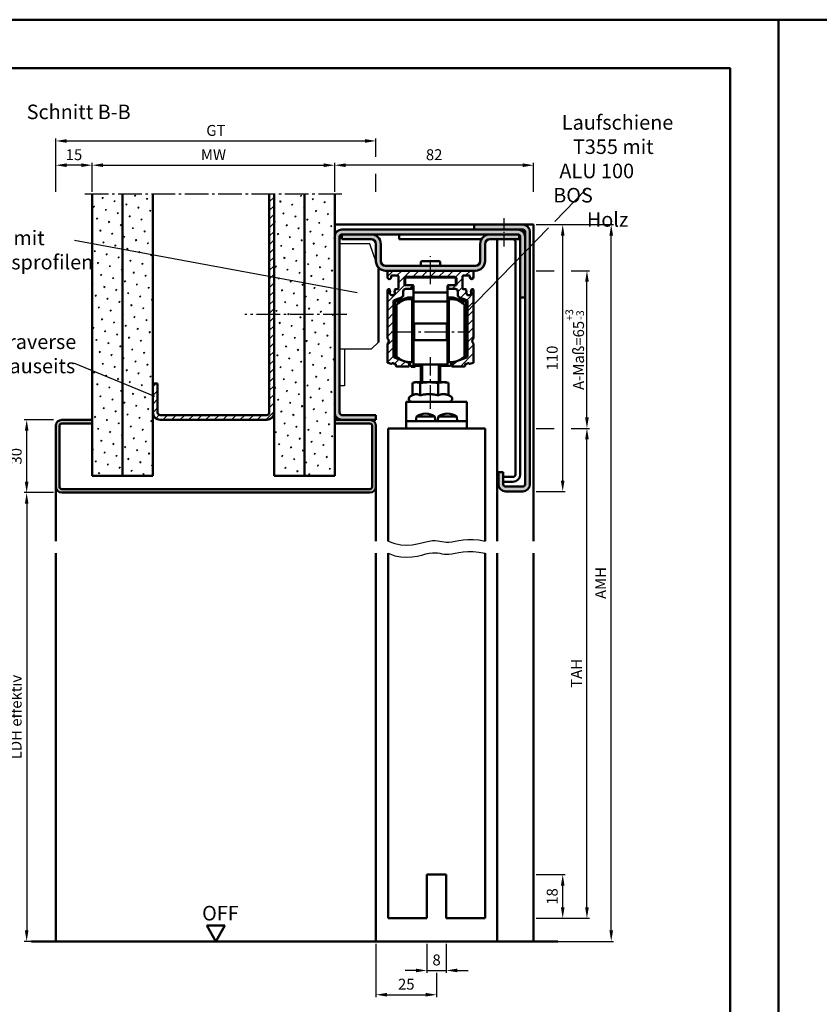
# Model space of a CAD drawing. Units: millimetres. Extents: x 0 to 1680, y 555 to 1782.
# Drawn here: x 527 to 857, y 1376 to 1782 of the extents above; entities that cross this region are included whole.
import ezdxf

# ---------------------------------------------------------------- set-up
doc = ezdxf.new("R2010")
doc.units = ezdxf.units.MM
doc.linetypes.add('AM_DIN_G_W050', pattern=[13.75, 9.75, -1.5, 1, -1.5])
doc.linetypes.add('AM_DIN_G_W050x2', pattern=[6.875, 4.75, -0.875, 0.375, -0.875])
for name, color, linetype, lineweight in [('AM_0', 7, 'Continuous', 50), ('AM_1', 14, 'Continuous', 50), ('AM_4', 3, 'Continuous', 25), ('AM_5', 3, 'Continuous', 25), ('AM_6', 2, 'Continuous', 35), ('AM_7', 4, 'AM_DIN_G_W050', 25), ('AM_8', 1, 'Continuous', 25), ('AM_BOR', 7, 'Continuous', 50), ('Sichtbar (ISO)', 7, 'Continuous', 50)]:
    doc.layers.add(name, color=color, linetype=linetype, lineweight=lineweight)
doc.layers.add('AM_12', color=7, linetype='Continuous', lineweight=50, plot=False)
doc.styles.get("Standard").update_dxf_attribs({"font": 'isocp.shx'})
doc.dimstyles.new('AM_DIN$0', dxfattribs={"dimtxt": 4.5, "dimasz": 4.5, "dimexe": 1, "dimexo": 1, "dimgap": 1.5, "dimtad": 1, "dimdec": 1, "dimdsep": 46, "dimtxsty": 'Standard', "dimcen": 0, "dimclrd": 256, "dimclre": 256, "dimclrt": 2, "dimadec": 0, "dimazin": 2, "dimtp": 0.1, "dimtm": 0.1, "dimtfac": 0.71, "dimtdec": 1, "dimtmove": 0, "dimatfit": 3, "dimfxl": 0, "dimlwd": -1, "dimlwe": -1, "dimarcsym": 0})
pattern_1 = [(45, (11.826, 1208.634), (-1.3148, 4.906903), [0.635, -4.445]), (135, (12.0505, 1208.8584), (-4.906903, 1.314801), [0.3175, -8.481318]), (135, (12.1066, 1208.9146), (-4.906903, 1.314801), [0.254, -8.544818]), (135, (11.9943, 1208.8023), (-4.906903, 1.314801), [0.254, -8.544818]), (105, (12.1627, 1208.9707), (-4.906903, 1.3148), [0.2032, -4.8768]), (165, (11.938, 1208.746), (-3.592102, -3.592102), [0.2032, -4.8768])]

# ---------------------------------------------------------------- blocks, each defined once
blk = doc.blocks.new('*D31')
at = {"layer": 'AM_5', "linetype": 'ByBlock'}
for p, q in [((557, 1711), (557, 1723)), ((561.5, 1722), (652.5, 1722)), ((657, 1711), (657, 1723))]:
    blk.add_line(p, q, dxfattribs=at)
at = {"layer": 'AM_5'}
for points in [[(561.5, 1722.75), (561.5, 1721.25), (557, 1722)], [(652.5, 1722.75), (652.5, 1721.25), (657, 1722)]]:
    blk.add_solid(points, dxfattribs=at)
at = {"layer": 'AM_5', "color": 2, "insert": (607, 1725.75), "char_height": 4.5, "attachment_point": 5}
blk.add_mtext('MW', dxfattribs=at)
blk = doc.blocks.new('*D32')
at = {"layer": 'AM_5', "linetype": 'ByBlock'}
for p, q in [((542, 1711), (542, 1723)), ((552.5, 1722), (546.5, 1722)), ((557, 1711), (557, 1723))]:
    blk.add_line(p, q, dxfattribs=at)
at = {"layer": 'AM_5'}
for points in [[(546.5, 1722.75), (546.5, 1721.25), (542, 1722)], [(552.5, 1722.75), (552.5, 1721.25), (557, 1722)]]:
    blk.add_solid(points, dxfattribs=at)
at = {"layer": 'AM_5', "color": 2, "insert": (549.5, 1725.75), "char_height": 4.5, "attachment_point": 5}
blk.add_mtext('15', dxfattribs=at)
blk = doc.blocks.new('*D60')
at = {"layer": 'AM_5', "linetype": 'ByBlock'}
for p, q in [((657, 1711), (657, 1723)), ((734.5, 1722), (661.5, 1722)), ((739, 1711), (739, 1723))]:
    blk.add_line(p, q, dxfattribs=at)
at = {"layer": 'AM_5'}
for points in [[(661.5, 1722.75), (661.5, 1721.25), (657, 1722)], [(734.5, 1722.75), (734.5, 1721.25), (739, 1722)]]:
    blk.add_solid(points, dxfattribs=at)
at = {"layer": 'AM_5', "color": 2, "insert": (698, 1725.75), "char_height": 4.5, "attachment_point": 5}
blk.add_mtext('82', dxfattribs=at)
blk = doc.blocks.new('*D61')
at = {"layer": 'AM_5', "linetype": 'ByBlock'}
for p, q in [((542, 1711), (542, 1733)), ((546.5, 1732), (669.5, 1732)), ((674, 1725.5), (674, 1733)), ((674, 1711), (674, 1718.5))]:
    blk.add_line(p, q, dxfattribs=at)
at = {"layer": 'AM_5'}
for points in [[(546.5, 1732.75), (546.5, 1731.25), (542, 1732)], [(669.5, 1732.75), (669.5, 1731.25), (674, 1732)]]:
    blk.add_solid(points, dxfattribs=at)
at = {"layer": 'AM_5', "color": 2, "insert": (608, 1735.76), "char_height": 4.5, "attachment_point": 5}
blk.add_mtext('GT', dxfattribs=at)
blk = doc.blocks.new('*D33')
at = {"layer": 'AM_5', "linetype": 'ByBlock'}
for p, q in [((541, 1587), (529, 1587)), ((530, 1582.5), (530, 1406.5)), ((541, 1402), (529, 1402))]:
    blk.add_line(p, q, dxfattribs=at)
at = {"layer": 'AM_5'}
for points in [[(529.25, 1582.5), (530.75, 1582.5), (530, 1587)], [(529.25, 1406.5), (530.75, 1406.5), (530, 1402)]]:
    blk.add_solid(points, dxfattribs=at)
at = {"layer": 'AM_5', "color": 2, "insert": (526.22, 1494.5), "char_height": 4.5, "attachment_point": 5, "rotation": 90}
blk.add_mtext('LDH effektiv', dxfattribs=at)
blk = doc.blocks.new('*D34')
at = {"layer": 'AM_5', "linetype": 'ByBlock'}
for p, q in [((541, 1617), (529, 1617)), ((530, 1591.5), (530, 1612.5)), ((541, 1587), (529, 1587))]:
    blk.add_line(p, q, dxfattribs=at)
at = {"layer": 'AM_5'}
for points in [[(529.25, 1612.5), (530.75, 1612.5), (530, 1617)], [(529.25, 1591.5), (530.75, 1591.5), (530, 1587)]]:
    blk.add_solid(points, dxfattribs=at)
at = {"layer": 'AM_5', "color": 2, "insert": (526.25, 1602), "char_height": 4.5, "attachment_point": 5, "rotation": 90}
blk.add_mtext('30', dxfattribs=at)
blk = doc.blocks.new('*D62')
at = {"layer": 'AM_5', "linetype": 'ByBlock'}
for p, q in [((740, 1697.5), (752, 1697.5)), ((751, 1592), (751, 1693)), ((740, 1587.5), (752, 1587.5))]:
    blk.add_line(p, q, dxfattribs=at)
at = {"layer": 'AM_5'}
for points in [[(750.25, 1693), (751.75, 1693), (751, 1697.5)], [(750.25, 1592), (751.75, 1592), (751, 1587.5)]]:
    blk.add_solid(points, dxfattribs=at)
at = {"layer": 'AM_5', "color": 2, "insert": (747.25, 1642.5), "char_height": 4.5, "attachment_point": 5, "rotation": 90}
blk.add_mtext('110', dxfattribs=at)
blk = doc.blocks.new('*D35')
at = {"layer": 'AM_5', "linetype": 'ByBlock'}
for p, q in [((740, 1429.5), (752, 1429.5)), ((751, 1416), (751, 1425)), ((740, 1411.5), (752, 1411.5))]:
    blk.add_line(p, q, dxfattribs=at)
at = {"layer": 'AM_5'}
for points in [[(750.25, 1425), (751.75, 1425), (751, 1429.5)], [(750.25, 1416), (751.75, 1416), (751, 1411.5)]]:
    blk.add_solid(points, dxfattribs=at)
at = {"layer": 'AM_5', "color": 2, "insert": (747.25, 1420.5), "char_height": 4.5, "attachment_point": 5, "rotation": 90}
blk.add_mtext('18', dxfattribs=at)
blk = doc.blocks.new('*D63')
at = {"layer": 'AM_5', "linetype": 'ByBlock'}
for p, q in [((740, 1613.5), (747.5, 1613.5)), ((754.5, 1613.5), (762, 1613.5)), ((761, 1416), (761, 1609)), ((740, 1411.5), (762, 1411.5))]:
    blk.add_line(p, q, dxfattribs=at)
at = {"layer": 'AM_5'}
for points in [[(760.25, 1609), (761.75, 1609), (761, 1613.5)], [(760.25, 1416), (761.75, 1416), (761, 1411.5)]]:
    blk.add_solid(points, dxfattribs=at)
at = {"layer": 'AM_5', "color": 2, "insert": (757.25, 1512.5), "char_height": 4.5, "attachment_point": 5, "rotation": 90}
blk.add_mtext('TAH', dxfattribs=at)
blk = doc.blocks.new('*D36')
at = {"layer": 'AM_5', "linetype": 'ByBlock'}
for p, q in [((695, 1401), (695, 1389)), ((703, 1401), (703, 1389)), ((690.5, 1390), (686, 1390)), ((695, 1390), (703, 1390)), ((707.5, 1390), (712, 1390))]:
    blk.add_line(p, q, dxfattribs=at)
at = {"layer": 'AM_5'}
for points in [[(690.5, 1390.75), (690.5, 1389.25), (695, 1390)], [(707.5, 1390.75), (707.5, 1389.25), (703, 1390)]]:
    blk.add_solid(points, dxfattribs=at)
at = {"layer": 'AM_5', "color": 2, "insert": (699, 1393.75), "char_height": 4.5, "attachment_point": 5}
blk.add_mtext('8', dxfattribs=at)
blk = doc.blocks.new('*D37')
at = {"layer": 'AM_5', "linetype": 'ByBlock'}
for p, q in [((674, 1401), (674, 1379)), ((699, 1389), (699, 1379)), ((678.5, 1380), (694.5, 1380))]:
    blk.add_line(p, q, dxfattribs=at)
at = {"layer": 'AM_5'}
for points in [[(678.5, 1380.75), (678.5, 1379.25), (674, 1380)], [(694.5, 1380.75), (694.5, 1379.25), (699, 1380)]]:
    blk.add_solid(points, dxfattribs=at)
at = {"layer": 'AM_5', "color": 2, "insert": (686.5, 1383.75), "char_height": 4.5, "attachment_point": 5}
blk.add_mtext('25', dxfattribs=at)
blk = doc.blocks.new('*D29')
at = {"layer": 'AM_5', "linetype": 'ByBlock'}
for p, q in [((740, 1697.5), (772, 1697.5)), ((771, 1406.5), (771, 1693)), ((740, 1402), (772, 1402))]:
    blk.add_line(p, q, dxfattribs=at)
at = {"layer": 'AM_5'}
for points in [[(770.25, 1693), (771.75, 1693), (771, 1697.5)], [(770.25, 1406.5), (771.75, 1406.5), (771, 1402)]]:
    blk.add_solid(points, dxfattribs=at)
at = {"layer": 'AM_5', "color": 2, "insert": (767.25, 1549.75), "char_height": 4.5, "attachment_point": 5, "rotation": 90}
blk.add_mtext('AMH', dxfattribs=at)
blk = doc.blocks.new('DIN_A3_BOS')
at = {"layer": 'AM_12'}
blk.add_lwpolyline([(0, 0), (420, 0), (420, 297), (0, 297)], close=True, dxfattribs=at)
at = {"layer": 'AM_BOR'}
blk.add_lwpolyline([(20, 10), (410, 10), (410, 287), (20, 287)], close=True, dxfattribs=at)
blk = doc.blocks.new('*D104')
at = {"layer": 'AM_5', "linetype": 'ByBlock'}
for p, q in [((740, 1678.5), (747.5, 1678.5)), ((754.5, 1678.5), (762, 1678.5)), ((761, 1618), (761, 1674)), ((740, 1613.5), (747.5, 1613.5)), ((754.5, 1613.5), (762, 1613.5))]:
    blk.add_line(p, q, dxfattribs=at)
at = {"layer": 'AM_5'}
for points in [[(760.25, 1674), (761.75, 1674), (761, 1678.5)], [(760.25, 1618), (761.75, 1618), (761, 1613.5)]]:
    blk.add_solid(points, dxfattribs=at)
at = {"layer": 'AM_5', "color": 2, "insert": (755.96, 1646), "char_height": 4.5, "attachment_point": 5, "rotation": 90}
blk.add_mtext('A-Maß=65{}{\\H0.71x;\\C3;\\S+3^ -3;}', dxfattribs=at)

msp = doc.modelspace()

# ---------------------------------------------------------------- hatches: boundary and pattern name
at = {"layer": 'AM_8'}
h = msp.add_hatch(dxfattribs=at)
h.set_pattern_fill('SWAMP', color=256, scale=0.2, angle=45, style=0)
h.set_pattern_definition(pattern_1)
h.paths.add_polyline_path([(557, 1710), (557, 1594), (569.5, 1594), (569.5, 1710)])
h = msp.add_hatch(dxfattribs=at)
h.set_pattern_fill('SWAMP', color=256, scale=0.2, angle=45, style=0)
h.set_pattern_definition(pattern_1)
h.paths.add_polyline_path([(569.5, 1710), (569.5, 1594), (582, 1594), (582, 1710)])
h = msp.add_hatch(dxfattribs=at)
h.set_pattern_fill('_U', color=256, scale=2.5, angle=45, style=0, pattern_type=0)
h.set_pattern_definition([(45, (-840, -594), (-1.767767, 1.767767), [])])
edge = h.paths.add_edge_path()
edge.add_line((630, 1710), (630, 1620))
edge.add_arc((629, 1620), 1, -90, 0, ccw=False)
edge.add_line((629, 1619), (585, 1619))
edge.add_arc((585, 1620), 1, 180, 270, ccw=False)
edge.add_line((584, 1620), (584, 1632))
edge.add_line((584, 1632), (582, 1632))
edge.add_line((582, 1632), (582, 1620))
edge.add_arc((585, 1620), 3, 180, 270)
edge.add_line((585, 1617), (629, 1617))
edge.add_arc((629, 1620), 3, 270, 360)
edge.add_line((632, 1620), (632, 1710))
edge.add_line((632, 1710), (630, 1710))
h = msp.add_hatch(dxfattribs=at)
h.set_pattern_fill('SWAMP', color=256, scale=0.2, angle=45, style=0)
h.set_pattern_definition(pattern_1)
h.paths.add_polyline_path([(632, 1710), (632, 1594), (644.5, 1594), (644.5, 1710)])
h = msp.add_hatch(dxfattribs=at)
h.set_pattern_fill('SWAMP', color=256, scale=0.2, angle=45, style=0)
h.set_pattern_definition(pattern_1)
h.paths.add_polyline_path([(657, 1594), (657, 1710), (644.5, 1710), (644.5, 1594)])
h = msp.add_hatch(color=256, dxfattribs=at)
edge = h.paths.add_edge_path()
edge.add_line((735.5, 1694.5), (735.5, 1590.5))
edge.add_arc((734.5, 1590.5), 1, -90, 0, ccw=False)
edge.add_line((734.5, 1589.5), (727.5, 1589.5))
edge.add_arc((727.5, 1590.5), 1, 180, 270, ccw=False)
edge.add_line((726.5, 1590.5), (726.5, 1595.5))
edge.add_line((726.5, 1595.5), (724.5, 1595.5))
edge.add_line((724.5, 1595.5), (724.5, 1590.5))
edge.add_arc((727.5, 1590.5), 3, 180, 270)
edge.add_line((727.5, 1587.5), (734.5, 1587.5))
edge.add_arc((734.5, 1590.5), 3, 270, 360)
edge.add_line((737.5, 1590.5), (737.5, 1694.5))
edge.add_arc((734.5, 1694.5), 3, 0, 90)
edge.add_line((734.5, 1697.5), (714.5, 1697.5))
edge.add_line((714.5, 1697.5), (714.5, 1695.5))
edge.add_line((714.5, 1695.5), (734.5, 1695.5))
edge.add_arc((734.5, 1694.5), 1, 0, 90, ccw=False)
h = msp.add_hatch(color=256, dxfattribs=at)
edge = h.paths.add_edge_path()
edge.add_line((659, 1620), (659, 1692.5))
edge.add_arc((660, 1692.5), 1, 90, 180, ccw=False)
edge.add_line((660, 1693.5), (732.5, 1693.5))
edge.add_arc((732.5, 1692.5), 1, 0, 90, ccw=False)
edge.add_line((733.5, 1692.5), (733.5, 1667.5))
edge.add_line((733.5, 1667.5), (735.5, 1667.5))
edge.add_line((735.5, 1667.5), (735.5, 1692.5))
edge.add_arc((732.5, 1692.5), 3, 0, 90)
edge.add_line((732.5, 1695.5), (660, 1695.5))
edge.add_arc((660, 1692.5), 3, 90, 180)
edge.add_line((657, 1692.5), (657, 1620))
edge.add_arc((660, 1620), 3, 180, 270)
edge.add_line((660, 1617), (674, 1617))
edge.add_line((674, 1617), (674, 1619))
edge.add_line((674, 1619), (660, 1619))
edge.add_arc((660, 1620), 1, 180, 270, ccw=False)
h = msp.add_hatch(color=256, dxfattribs=at)
edge = h.paths.add_edge_path()
edge.add_line((676, 1682.5), (676, 1689.5))
edge.add_arc((672, 1689.5), 4, 0, 90)
edge.add_line((672, 1693.5), (660, 1693.5))
edge.add_line((660, 1693.5), (660, 1691.5))
edge.add_line((660, 1691.5), (672, 1691.5))
edge.add_arc((672, 1689.5), 2, 0, 90, ccw=False)
edge.add_line((674, 1689.5), (674, 1682.5))
edge.add_arc((678, 1682.5), 4, 180, 270)
edge.add_line((678, 1678.5), (679.05, 1678.5))
edge.add_line((679.05, 1678.5), (713.95, 1678.5))
edge.add_line((713.95, 1678.5), (715, 1678.5))
edge.add_arc((715, 1682.5), 4, 270, 360)
edge.add_line((719, 1682.5), (719, 1689.5))
edge.add_arc((721, 1689.5), 2, 90, 180, ccw=False)
edge.add_line((721, 1691.5), (733, 1691.5))
edge.add_line((733, 1691.5), (733, 1693.366))
edge.add_arc((732.5, 1692.5), 1, 60, 90)
edge.add_line((732.5, 1693.5), (721, 1693.5))
edge.add_arc((721, 1689.5), 4, 90, 180)
edge.add_line((717, 1689.5), (717, 1682.5))
edge.add_arc((715, 1682.5), 2, -90, 0, ccw=False)
edge.add_line((715, 1680.5), (678, 1680.5))
edge.add_arc((678, 1682.5), 2, 180, 270, ccw=False)
h = msp.add_hatch(dxfattribs=at)
h.set_pattern_fill('_U', color=256, scale=2.5, angle=45, style=0, pattern_type=0)
h.set_pattern_definition([(45, (896.697, 1568.8032), (-1.767767, 1.767767), [])])
edge = h.paths.add_edge_path()
edge.add_arc((705.55, 1640.29), 0.3, 110, 180)
edge.add_line((705.25, 1640.29), (705.25, 1639.3))
edge.add_arc((705.55, 1639.3), 0.3, 180, 270)
edge.add_line((705.55, 1639), (710.45, 1639))
edge.add_arc((710.45, 1639.3), 0.3, 270, 360.00799)
edge.add_line((710.75, 1639.3), (710.75, 1639.8))
edge.add_arc((711.05, 1639.8), 0.3, 90.00799, 180.00799, ccw=False)
edge.add_line((711.05, 1640.1), (711.45, 1640.1))
edge.add_arc((711.45, 1640.4), 0.3, 270.00799, 323.13809)
edge.add_arc((712.05, 1639.95), 0.45, 36.8992, 143.13809, ccw=False)
edge.add_arc((712.65, 1640.4), 0.3, 216.8992, 285)
edge.add_line((712.728, 1640.11), (714.028, 1640.459))
edge.add_arc((713.95, 1640.748), 0.3, 285, 360)
edge.add_line((714.25, 1640.748), (714.25, 1648.351))
edge.add_arc((713.95, 1648.351), 0.3, 0, 55.15737)
edge.add_arc((714.75, 1649.5), 1.1, 124.8499, 235.15737, ccw=False)
edge.add_arc((713.95, 1650.649), 0.3, 304.8499, 360)
edge.add_line((714.25, 1650.649), (714.25, 1670.6))
edge.add_arc((713.95, 1670.6), 0.3, 0, 90)
edge.add_line((713.95, 1670.9), (713.55, 1670.9))
edge.add_arc((713.55, 1670.6), 0.3, 90, 180)
edge.add_line((713.25, 1670.6), (713.25, 1670.144))
edge.add_arc((713.05, 1670.144), 0.2, 318.61893, 360, ccw=False)
edge.add_arc((713.35, 1669.88), 0.2, 138.61893, 203.56446)
edge.add_arc((712.25, 1669.4), 1, -203.54847, 23.56446, ccw=False)
edge.add_arc((711.15, 1669.879), 0.2, 336.45153, 401.43819)
edge.add_arc((711.45, 1670.144), 0.2, 180, 221.43819, ccw=False)
edge.add_line((711.25, 1670.144), (711.25, 1670.6))
edge.add_arc((710.95, 1670.6), 0.3, 0, 90)
edge.add_line((710.95, 1670.9), (710.05, 1670.9))
edge.add_arc((710.05, 1671.2), 0.3, 180, 270, ccw=False)
edge.add_line((709.75, 1671.2), (709.75, 1676.2))
edge.add_arc((710.05, 1676.2), 0.3, 90, 180, ccw=False)
edge.add_line((710.05, 1676.5), (712.45, 1676.5))
edge.add_arc((712.45, 1676.2), 0.3, 0, 90, ccw=False)
edge.add_line((712.75, 1676.2), (712.75, 1675.75))
edge.add_arc((713.5, 1675.75), 0.75, 180, 360.35004)
edge.add_line((714.25, 1675.755), (714.25, 1678.2))
edge.add_arc((713.95, 1678.2), 0.3, 0, 90)
edge.add_line((713.95, 1678.5), (679.05, 1678.5))
edge.add_arc((679.05, 1678.2), 0.3, 90, 180)
edge.add_line((678.75, 1678.2), (678.75, 1675.755))
edge.add_arc((679.5, 1675.75), 0.75, 179.64996, 360)
edge.add_line((680.25, 1675.75), (680.25, 1676.2))
edge.add_arc((680.55, 1676.2), 0.3, 90, 180, ccw=False)
edge.add_line((680.55, 1676.5), (682.95, 1676.5))
edge.add_arc((682.95, 1676.2), 0.3, 0, 90, ccw=False)
edge.add_line((683.25, 1676.2), (683.25, 1671.2))
edge.add_arc((682.95, 1671.2), 0.3, -90, 0, ccw=False)
edge.add_line((682.95, 1670.9), (682.05, 1670.9))
edge.add_arc((682.05, 1670.6), 0.3, 90, 180)
edge.add_line((681.75, 1670.6), (681.75, 1670.144))
edge.add_arc((681.55, 1670.144), 0.2, -41.43819, 0, ccw=False)
edge.add_arc((681.85, 1669.879), 0.2, 138.56181, 203.54847)
edge.add_arc((680.75, 1669.4), 1, -203.56446, 23.54847, ccw=False)
edge.add_arc((679.65, 1669.88), 0.2, 336.43554, 401.38107)
edge.add_arc((679.95, 1670.144), 0.2, 180, 221.38107, ccw=False)
edge.add_line((679.75, 1670.144), (679.75, 1670.6))
edge.add_arc((679.45, 1670.6), 0.3, 360, 450)
edge.add_line((679.45, 1670.9), (679.05, 1670.9))
edge.add_arc((679.05, 1670.6), 0.3, 90, 180)
edge.add_line((678.75, 1670.6), (678.75, 1650.649))
edge.add_arc((679.05, 1650.649), 0.3, 180, 235.1501)
edge.add_arc((678.25, 1649.5), 1.1, -55.15737, 55.1501, ccw=False)
edge.add_arc((679.05, 1648.351), 0.3, 124.84263, 180)
edge.add_line((678.75, 1648.351), (678.75, 1640.748))
edge.add_arc((679.05, 1640.748), 0.3, 180, 255)
edge.add_line((678.972, 1640.459), (680.272, 1640.11))
edge.add_arc((680.35, 1640.4), 0.3, 255, 323.1008)
edge.add_arc((680.95, 1639.95), 0.45, 36.86191, 143.1008, ccw=False)
edge.add_arc((681.55, 1640.4), 0.3, 216.86191, 269.99201)
edge.add_line((681.55, 1640.1), (681.95, 1640.1))
edge.add_arc((681.95, 1639.8), 0.3, -0.00799, 89.99201, ccw=False)
edge.add_line((682.25, 1639.8), (682.25, 1639.3))
edge.add_arc((682.55, 1639.3), 0.3, 179.99201, 270)
edge.add_line((682.55, 1639), (687.45, 1639))
edge.add_arc((687.45, 1639.3), 0.3, 270, 360)
edge.add_line((687.75, 1639.3), (687.75, 1640.29))
edge.add_arc((687.45, 1640.29), 0.3, 360, 430)
edge.add_line((687.553, 1640.572), (681.908, 1642.626))
edge.add_arc((682.25, 1643.566), 1, 180, 250, ccw=False)
edge.add_line((681.25, 1643.566), (681.25, 1665.611))
edge.add_arc((682.25, 1665.611), 1, 110, 180, ccw=False)
edge.add_line((681.908, 1666.551), (684.592, 1667.528))
edge.add_arc((684.25, 1668.468), 1, 290, 360)
edge.add_line((685.25, 1668.468), (685.25, 1670))
edge.add_arc((686.25, 1670), 1, 90, 180, ccw=False)
edge.add_line((686.25, 1671), (688.95, 1671))
edge.add_arc((688.95, 1671.3), 0.3, 270, 360)
edge.add_line((689.25, 1671.3), (689.25, 1672.2))
edge.add_arc((688.95, 1672.2), 0.3, 0, 90)
edge.add_line((688.95, 1672.5), (685.75, 1672.5))
edge.add_line((685.75, 1672.5), (685.75, 1675))
edge.add_arc((686.75, 1675), 1, 90, 180, ccw=False)
edge.add_line((686.75, 1676), (706.25, 1676))
edge.add_arc((706.25, 1675), 1, 0, 90, ccw=False)
edge.add_line((707.25, 1675), (707.25, 1672.5))
edge.add_line((707.25, 1672.5), (704.05, 1672.5))
edge.add_arc((704.05, 1672.2), 0.3, 90, 180)
edge.add_line((703.75, 1672.2), (703.75, 1671.3))
edge.add_arc((704.05, 1671.3), 0.3, 180, 270)
edge.add_line((704.05, 1671), (706.75, 1671))
edge.add_arc((706.75, 1670), 1, 0, 90, ccw=False)
edge.add_line((707.75, 1670), (707.75, 1668.468))
edge.add_arc((708.75, 1668.468), 1, 180, 250)
edge.add_line((708.408, 1667.528), (711.092, 1666.551))
edge.add_arc((710.75, 1665.611), 1, 0, 70, ccw=False)
edge.add_line((711.75, 1665.611), (711.75, 1643.566))
edge.add_arc((710.75, 1643.566), 1, -70, 0, ccw=False)
edge.add_line((711.092, 1642.626), (705.447, 1640.572))
h = msp.add_hatch(color=256, dxfattribs=at)
edge = h.paths.add_edge_path()
edge.add_line((557, 1617), (544.5, 1617))
edge.add_arc((544.5, 1614.5), 2.5, 90, 180)
edge.add_line((542, 1614.5), (542, 1589.5))
edge.add_arc((544.5, 1589.5), 2.5, 180, 270)
edge.add_line((544.5, 1587), (671.5, 1587))
edge.add_arc((671.5, 1589.5), 2.5, 270, 360)
edge.add_line((674, 1589.5), (674, 1614.5))
edge.add_arc((671.5, 1614.5), 2.5, 0, 90)
edge.add_line((671.5, 1617), (657, 1617))
edge.add_line((657, 1617), (657, 1615.5))
edge.add_line((657, 1615.5), (671.5, 1615.5))
edge.add_arc((671.5, 1614.5), 1, 0, 90, ccw=False)
edge.add_line((672.5, 1614.5), (672.5, 1589.5))
edge.add_arc((671.5, 1589.5), 1, -90, 0, ccw=False)
edge.add_line((671.5, 1588.5), (544.5, 1588.5))
edge.add_arc((544.5, 1589.5), 1, 180, 270, ccw=False)
edge.add_line((543.5, 1589.5), (543.5, 1614.5))
edge.add_arc((544.5, 1614.5), 1, 90, 180, ccw=False)
edge.add_line((544.5, 1615.5), (557, 1615.5))
edge.add_line((557, 1615.5), (557, 1617))

# ---------------------------------------------------------------- linework, layer by layer
for p, q in [((671.5, 1689.601), (659, 1689.601)), ((674.03, 1682.011), (671.5, 1689.601)), ((675, 1679.101), (674.531, 1680.509)), ((675, 1649.101), (672, 1646.101)), ((672, 1646.101), (659, 1646.101)), ((661, 1646.101), (661, 1631.101)), ((661, 1631.101), (659, 1631.101))]:
    msp.add_line(p, q)
at = {"layer": 'AM_0'}
for p, q in [((557, 1594), (557, 1710)), ((569.5, 1594), (569.5, 1710)), ((582, 1594), (582, 1710)), ((630, 1710), (630, 1620)), ((632, 1594), (632, 1710)), ((644.5, 1594), (644.5, 1710)), ((657, 1594), (657, 1710)), ((714.5, 1697.5), (734.5, 1697.5)), ((714.5, 1697.5), (714.5, 1695.5)), ((660, 1695.5), (734.5, 1695.5)), ((660, 1691.5), (660, 1693.5)), ((660, 1693.5), (732.5, 1693.5)), ((683.576, 1691.5), (683.576, 1693.5)), ((733, 1691.5), (733, 1693.366)), ((735.5, 1590.5), (735.5, 1694.5)), ((737.5, 1694.5), (737.5, 1590.5)), ((659, 1620), (659, 1692.5)), ((660, 1691.5), (672, 1691.5)), ((674, 1689.5), (674, 1682.5)), ((676, 1682.5), (676, 1689.5)), ((717.536, 1691.5), (683.576, 1691.5)), ((717, 1682.5), (717, 1689.5)), ((719, 1682.5), (719, 1689.5)), ((721, 1691.5), (733, 1691.5)), ((731.5, 1690.5), (731.5, 1594.5)), ((733.5, 1594.5), (733.5, 1692.5)), ((692.5, 1680.5), (692.5, 1682)), ((700, 1682.5), (693, 1682.5)), ((700.5, 1680.5), (700.5, 1682)), ((675, 1649.101), (675, 1679.101)), ((678, 1680.5), (715, 1680.5)), ((715, 1678.5), (678, 1678.5)), ((678.75, 1678.2), (678.75, 1675.755)), ((714.25, 1675.755), (714.25, 1678.2)), ((680.25, 1675.75), (680.25, 1676.2)), ((680.55, 1676.5), (682.95, 1676.5)), ((683.25, 1676.2), (683.25, 1671.2)), ((685.75, 1672.5), (685.75, 1675)), ((686, 1675.2), (686, 1673)), ((706.5, 1675.7), (686.5, 1675.7)), ((686.75, 1676), (706.25, 1676)), ((707, 1673), (707, 1675.2)), ((707.25, 1675), (707.25, 1672.5)), ((709.75, 1671.2), (709.75, 1676.2)), ((710.05, 1676.5), (712.45, 1676.5)), ((712.75, 1676.2), (712.75, 1675.75)), ((678.75, 1670.6), (678.75, 1650.649)), ((679.45, 1670.9), (679.05, 1670.9)), ((679.75, 1670.144), (679.75, 1670.6)), ((681.75, 1670.6), (681.75, 1670.144)), ((682.95, 1670.9), (682.05, 1670.9)), ((685.25, 1668.468), (685.25, 1670)), ((685.75, 1672.5), (689.25, 1672.5)), ((686.25, 1671), (688.95, 1671)), ((689.25, 1671.3), (689.25, 1672.2)), ((689.5, 1672.25), (689.5, 1665.8)), ((689.75, 1669.5), (703.25, 1669.5)), ((703.5, 1672.25), (703.5, 1665.8)), ((703.75, 1672.5), (707.25, 1672.5)), ((703.75, 1672.2), (703.75, 1671.3)), ((704.05, 1671), (706.75, 1671)), ((707.75, 1670), (707.75, 1668.468)), ((710.95, 1670.9), (710.05, 1670.9)), ((711.25, 1670.144), (711.25, 1670.6)), ((713.25, 1670.6), (713.25, 1670.144)), ((713.95, 1670.9), (713.55, 1670.9)), ((714.25, 1650.649), (714.25, 1670.6)), ((681.25, 1643.566), (681.25, 1665.611)), ((681.75, 1665.15), (681.75, 1643.075)), ((681.908, 1666.551), (684.592, 1667.528)), ((687.203, 1667.485), (682.079, 1665.62)), ((689.5, 1667.5), (687.289, 1667.5)), ((689, 1666.8), (688, 1666.8)), ((689, 1666.8), (689, 1640.8)), ((689, 1665.8), (704, 1665.8)), ((705.711, 1667.5), (703.5, 1667.5)), ((704, 1666.8), (705, 1666.8)), ((704, 1640.8), (704, 1666.8)), ((710.921, 1665.62), (705.796, 1667.485)), ((708.408, 1667.528), (711.092, 1666.551)), ((711.25, 1665.15), (711.25, 1643.075)), ((711.75, 1643.566), (711.75, 1665.611)), ((733.5, 1667.5), (735.5, 1667.5)), ((682.5, 1664.399), (682.5, 1643.201)), ((710.5, 1643.201), (710.5, 1664.399)), ((682, 1658.592), (682.5, 1658.592)), ((682, 1658.486), (682.5, 1658.486)), ((689.5, 1659.438), (689, 1659.62)), ((689.75, 1656.8), (703.25, 1656.8)), ((689.75, 1649.8), (689.75, 1656.8)), ((703.25, 1656.8), (703.25, 1649.8)), ((703.5, 1659.438), (704, 1659.62)), ((710.5, 1658.592), (711, 1658.592)), ((710.5, 1658.486), (711, 1658.486)), ((678.75, 1648.351), (678.75, 1640.748)), ((682, 1649.314), (682.5, 1649.314)), ((682.5, 1649.208), (682, 1649.208)), ((682, 1648.517), (682.5, 1648.517)), ((689.75, 1649.8), (703.25, 1649.8)), ((710.5, 1649.314), (711, 1649.314)), ((711, 1649.208), (710.5, 1649.208)), ((710.5, 1648.517), (711, 1648.517)), ((714.25, 1640.748), (714.25, 1648.351)), ((689.5, 1648.162), (689, 1647.98)), ((703.5, 1648.162), (704, 1647.98)), ((678.972, 1640.459), (680.272, 1640.11)), ((681.55, 1640.1), (681.95, 1640.1)), ((687.553, 1640.572), (681.908, 1642.626)), ((681.914, 1642.84), (683.599, 1642.227)), ((682, 1643.283), (682.5, 1643.283)), ((687.468, 1640.819), (688, 1640.625)), ((687.747, 1640.39), (687.747, 1640.387)), ((687.75, 1639.3), (687.75, 1640.29)), ((689, 1640.8), (688, 1640.8)), ((688, 1640.625), (688.25, 1640.8)), ((688, 1640.625), (688, 1639.55)), ((689, 1642.284), (689.25, 1642.284)), ((689.5, 1640.05), (689.5, 1642.662)), ((703.5, 1642.662), (703.5, 1640.05)), ((703.75, 1642.284), (704, 1642.284)), ((704, 1640.8), (705, 1640.8)), ((705, 1640.625), (704.75, 1640.8)), ((705, 1640.625), (705.532, 1640.819)), ((705, 1639.55), (705, 1640.625)), ((705.25, 1640.29), (705.25, 1639.3)), ((711.092, 1642.626), (705.447, 1640.572)), ((709.401, 1642.227), (711.085, 1642.84)), ((710.5, 1643.283), (711, 1643.283)), ((711.05, 1640.1), (711.45, 1640.1)), ((712.728, 1640.11), (714.028, 1640.459)), ((682.25, 1639.8), (682.25, 1639.3)), ((682.55, 1639), (687.45, 1639)), ((688.25, 1639.3), (692.5, 1639.3)), ((688.469, 1638.902), (688.469, 1639.3)), ((688.469, 1638.902), (690.038, 1638.765)), ((689.75, 1639.8), (703.25, 1639.8)), ((690.038, 1638.765), (690.038, 1639.3)), ((692.5, 1632.5), (692.5, 1639.8)), ((700.5, 1632.5), (700.5, 1639.8)), ((700.5, 1639.3), (704.75, 1639.3)), ((705.55, 1639), (710.45, 1639)), ((710.75, 1639.3), (710.75, 1639.8)), ((582, 1632), (584, 1632)), ((584, 1632), (584, 1620)), ((703, 1632.5), (690, 1632.5)), ((686.5, 1613.5, 1008.5), (686.5, 1624.5, 1008.5)), ((711.5, 1624.5, 1008.5), (686.5, 1624.5, 1008.5)), ((711.5, 1613.5, 1008.5), (711.5, 1624.5, 1008.5)), ((557, 1617), (544.5, 1617)), ((585, 1619), (629, 1619)), ((585, 1617), (629, 1617)), ((657, 1617), (674, 1617)), ((674, 1619), (660, 1619)), ((674, 1617), (660, 1617)), ((674, 1619), (674, 1617)), ((711.5, 1616.5, 1008.5), (686.5, 1616.5, 1008.5)), ((711.5, 1616.5, 1008.5), (686.5, 1616.5, 1008.5)), ((542, 1614.5), (542, 1589.5)), ((543.5, 1614.5), (543.5, 1589.5)), ((557, 1615.5), (544.5, 1615.5)), ((657, 1615.5), (671.5, 1615.5)), ((672.5, 1614.5), (672.5, 1589.5)), ((674, 1589.5), (674, 1614.5)), ((679, 1613.5, 1008.5), (719, 1613.5, 1008.5)), ((679, 1613.5, 1008.5), (679, 1567)), ((719, 1613.5, 1008.5), (719, 1567)), ((724.5, 1590.5), (724.5, 1595.5)), ((726.5, 1595.5), (724.5, 1595.5)), ((726.5, 1590.5), (726.5, 1595.5)), ((557, 1594), (582, 1594)), ((632, 1594), (657, 1594)), ((730.5, 1593.5), (726.5, 1593.5)), ((730.5, 1591.5), (726.5, 1591.5)), ((544.5, 1588.5), (671.5, 1588.5)), ((734.5, 1589.5), (727.5, 1589.5)), ((734.5, 1587.5), (727.5, 1587.5)), ((544.5, 1587), (671.5, 1587)), ((679, 1562), (679, 1411.5)), ((719, 1562), (719, 1411.5)), ((695, 1429.5), (695, 1411.5)), ((695, 1429.5), (703, 1429.5)), ((703, 1429.5), (703, 1411.5)), ((679, 1411.5), (695, 1411.5)), ((703, 1411.5), (719, 1411.5)), ((608, 1402), (604.25, 1408.495)), ((611.75, 1408.495), (604.25, 1408.495)), ((608, 1402), (611.75, 1408.495)), ((532, 1402), (749, 1402))]:
    msp.add_line(p, q, dxfattribs=at)
for centre, radius, start, end in [((734.5, 1694.5), 3, 0, 90), ((660, 1692.5), 3, 90, 180), ((660, 1692.5), 1, 90, 180), ((672, 1689.5), 4, 0, 90), ((721, 1689.5), 4, 90, 180), ((732.5, 1692.5), 3, 0, 90), ((732.5, 1692.5), 1, 0, 90), ((734.5, 1694.5), 1, 0, 90), ((672, 1689.5), 2, 0, 90), ((721, 1689.5), 2, 90, 180), ((730.5, 1690.5), 1, 0, 90), ((730.5, 1690.5), 3, 0, 33.55731), ((678, 1682.5), 4, 180, 270), ((678, 1682.5), 2, 180, 270), ((693, 1682), 0.5, 90, 180), ((700, 1682), 0.5, 0, 90), ((715, 1682.5), 2, 270, 0), ((715, 1682.5), 4, 270, 0), ((679.05, 1678.2), 0.3, 90, 180), ((713.95, 1678.2), 0.3, 0, 90), ((679.5, 1675.75), 0.75, 179.64996, 0), ((680.55, 1676.2), 0.3, 90, 180), ((682.95, 1676.2), 0.3, 0, 90), ((686.75, 1675), 1, 90, 180), ((686.5, 1675.2), 0.5, 90, 180), ((686.5, 1673), 0.5, 180, 270), ((706.25, 1675), 1, 0, 90), ((706.5, 1675.2), 0.5, 0, 90), ((706.5, 1673), 0.5, 270, 0), ((710.05, 1676.2), 0.3, 90, 180), ((712.45, 1676.2), 0.3, 0, 90), ((713.5, 1675.75), 0.75, 180, 0.35004), ((679.05, 1670.6), 0.3, 90, 180), ((679.45, 1670.6), 0.3, 0, 90), ((679.95, 1670.144), 0.2, 180, 221.38107), ((680.75, 1669.4), 1, 156.43554, 23.54847), ((679.65, 1669.88), 0.2, 336.43554, 41.38107), ((681.85, 1669.879), 0.2, 138.56181, 203.54847), ((681.55, 1670.144), 0.2, 318.56181, 0), ((682.05, 1670.6), 0.3, 90, 180), ((682.95, 1671.2), 0.3, 270, 0), ((686.25, 1670), 1, 90, 180), ((688.95, 1672.2), 0.3, 0, 90), ((688.95, 1671.3), 0.3, 270, 0), ((689.25, 1672.25), 0.25, 0, 90), ((689.75, 1669.75), 0.25, 180, 270), ((703.25, 1669.75), 0.25, 270, 0), ((703.75, 1672.25), 0.25, 90, 180), ((704.05, 1672.2), 0.3, 90, 180), ((704.05, 1671.3), 0.3, 180, 270), ((706.75, 1670), 1, 0, 90), ((710.05, 1671.2), 0.3, 180, 270), ((710.95, 1670.6), 0.3, 0, 90), ((711.45, 1670.144), 0.2, 180, 221.43819), ((712.25, 1669.4), 1, 156.45153, 23.56446), ((711.15, 1669.879), 0.2, 336.45153, 41.43819), ((713.35, 1669.88), 0.2, 138.61893, 203.56446), ((713.05, 1670.144), 0.2, 318.61893, 0), ((713.55, 1670.6), 0.3, 90, 180), ((713.95, 1670.6), 0.3, 0, 90), ((682.25, 1665.611), 1, 110, 180), ((682.25, 1665.15), 0.5, 110, 180), ((688, 1659.3), 7.5, 90, 137.16657), ((684.25, 1668.468), 1, 290, 0), ((687.289, 1667.25), 0.25, 90, 110), ((689.75, 1665.55), 0.25, 90, 180), ((703.25, 1665.55), 0.25, 0, 90), ((705, 1659.3), 7.5, 42.83343, 90), ((705.711, 1667.25), 0.25, 70, 90), ((708.75, 1668.468), 1, 180, 250), ((710.75, 1665.15), 0.5, 0, 70), ((710.75, 1665.611), 1, 0, 70), ((682, 1658.842), 0.25, 180, 270), ((711, 1658.842), 0.25, 270, 0), ((679.05, 1650.649), 0.3, 180, 235.1501), ((679.05, 1648.351), 0.3, 124.84263, 180), ((678.25, 1649.5), 1.1, 304.84263, 55.1501), ((682, 1648.958), 0.25, 90, 180), ((682, 1648.267), 0.25, 90, 180), ((711, 1648.958), 0.25, 0, 90), ((711, 1648.267), 0.25, 0, 90), ((714.75, 1649.5), 1.1, 124.8499, 235.15737), ((713.95, 1650.649), 0.3, 304.8499, 0), ((713.95, 1648.351), 0.3, 0, 55.15737), ((679.05, 1640.748), 0.3, 180, 255), ((680.35, 1640.4), 0.3, 255, 323.1008), ((680.95, 1639.95), 0.45, 36.86191, 143.1008), ((682.25, 1643.566), 1, 180, 250), ((681.55, 1640.4), 0.3, 216.86191, 269.99201), ((682, 1643.533), 0.25, 180, 270), ((682, 1643.075), 0.25, 180, 250), ((681.95, 1639.8), 0.3, 359.99201, 89.99201), ((688, 1648.3), 7.5, 222.83343, 241.37291), ((688, 1648.3), 7.5, 258.62709, 270), ((687.45, 1640.29), 0.3, 0, 70), ((687.879, 1640.387), 0.132, 180, 198.66367), ((693.438, 1642.265), 6, 198.66367, 204.99468), ((689.25, 1642.034), 0.25, 0, 90), ((703.75, 1642.034), 0.25, 90, 180), ((705, 1648.3), 7.5, 270, 281.36783), ((705.55, 1640.29), 0.3, 110, 180), ((705, 1648.3), 7.5, 298.63217, 317.16657), ((711.05, 1639.8), 0.3, 90.00799, 180.00799), ((711, 1643.533), 0.25, 270, 0), ((711, 1643.075), 0.25, 290, 0), ((710.75, 1643.566), 1, 290, 0), ((711.45, 1640.4), 0.3, 270.00799, 323.13809), ((712.05, 1639.95), 0.45, 36.8992, 143.13809), ((712.65, 1640.4), 0.3, 216.8992, 285), ((713.95, 1640.748), 0.3, 285, 0), ((682.55, 1639.3), 0.3, 179.99201, 270), ((687.45, 1639.3), 0.3, 270, 0), ((688.25, 1639.55), 0.25, 180, 270), ((693.438, 1642.265), 6, 209.59357, 214.08716), ((689.75, 1640.05), 0.25, 180, 270), ((703.25, 1640.05), 0.25, 270, 0), ((704.75, 1639.55), 0.25, 270, 0), ((705.55, 1639.3), 0.3, 180, 270), ((710.45, 1639.3), 0.3, 270, 0.00799), ((585, 1620), 3, 180, 270), ((585, 1620), 1, 180, 270), ((629, 1620), 1, 270, 0), ((629, 1620), 3, 270, 0), ((660, 1620), 3, 180, 270), ((660, 1620), 1, 180, 270), ((544.5, 1614.5), 2.5, 90, 180), ((671.5, 1614.5), 2.5, 0, 90), ((544.5, 1614.5), 1, 90, 180), ((671.5, 1614.5), 1, 0, 90), ((730.5, 1594.5), 1, 270, 0), ((730.5, 1594.5), 3, 270, 0), ((544.5, 1589.5), 2.5, 180, 270), ((544.5, 1589.5), 1, 180, 270), ((671.5, 1589.5), 2.5, 270, 0), ((671.5, 1589.5), 1, 270, 0), ((727.5, 1590.5), 3, 180, 270), ((727.5, 1590.5), 1, 180, 270), ((734.5, 1590.5), 1, 270, 0), ((734.5, 1590.5), 3, 270, 0)]:
    msp.add_arc(centre, radius, start, end, dxfattribs=at)
msp.add_ellipse((693.422, 1642.266), major_axis=(0.458, 5.98), ratio=0.9961723, start_param=1.9014448, end_param=1.9688976, dxfattribs=at)
for points, knots in [([(689.5, 1665.55), (689.5, 1665.55), (689.5, 1665.523), (689.5, 1665.308), (689.5, 1664.907), (689.5, 1663.75), (689.5, 1663.103), (689.5, 1661.607), (689.5, 1660.817), (689.5, 1659.311), (689.5, 1658.682), (689.5, 1649.588)], [0, 0, 0, 0, 0.2012633, 0.2012633, 0.7990742, 0.7990742, 1.2465026, 1.2465026, 1.6158367, 1.6158367, 1.8466706, 1.8466706, 1.8466706, 1.8466706]), ([(703.5, 1649.588), (703.5, 1659.914), (703.5, 1661.442), (703.5, 1663.605), (703.5, 1664.333), (703.5, 1665.122), (703.5, 1665.329), (703.5, 1665.515), (703.5, 1665.55), (703.5, 1665.55)], [0, 0, 0, 0, 0.6553983, 0.6553983, 1.2461798, 1.2461798, 1.6154182, 1.6154182, 1.8461923, 1.8461923, 1.8461923, 1.8461923]), ([(682, 1658.486), (681.967, 1658.486), (681.935, 1658.492), (681.875, 1658.514), (681.848, 1658.531), (681.801, 1658.573), (681.783, 1658.598), (681.757, 1658.653), (681.75, 1658.683), (681.75, 1658.714), (681.75, 1658.715), (681.75, 1658.715)], [0, 0, 0, 0, 0.009758274, 0.009758274, 0.019521053, 0.019521053, 0.029292478, 0.029292478, 0.039226941, 0.039226941, 0.039409353, 0.039409353, 0.039409353, 0.039409353]), ([(711.25, 1658.715), (711.25, 1658.715), (711.25, 1658.714), (711.25, 1658.683), (711.243, 1658.653), (711.217, 1658.598), (711.199, 1658.573), (711.152, 1658.531), (711.125, 1658.514), (711.065, 1658.492), (711.032, 1658.486), (711, 1658.486)], [-0.000182418, -0.000182418, -0.000182418, -0.000182418, 0, 0, 0.009934794, 0.009934794, 0.019706544, 0.019706544, 0.029469648, 0.029469648, 0.039228248, 0.039228248, 0.039228248, 0.039228248]), ([(681.75, 1649.085), (681.75, 1649.085), (681.75, 1649.086), (681.75, 1649.117), (681.757, 1649.147), (681.783, 1649.202), (681.801, 1649.227), (681.848, 1649.269), (681.875, 1649.286), (681.935, 1649.308), (681.967, 1649.314), (682, 1649.314)], [-0.000182418, -0.000182418, -0.000182418, -0.000182418, 0, 0, 0.009934794, 0.009934794, 0.019706544, 0.019706544, 0.029469648, 0.029469648, 0.039228248, 0.039228248, 0.039228248, 0.039228248]), ([(689.5, 1649.588), (689.5, 1648.251), (689.5, 1647.095), (689.5, 1645.277), (689.5, 1644.573), (689.5, 1643.642), (689.5, 1643.337), (689.5, 1642.922), (689.5, 1642.783), (689.5, 1642.662)], [0, 0, 0, 0, 0.4607225, 0.4607225, 0.8760216, 0.8760216, 1.1355835, 1.1355835, 1.2978097, 1.2978097, 1.2978097, 1.2978097]), ([(703.5, 1642.662), (703.5, 1643.065), (703.5, 1643.674), (703.5, 1645.044), (703.5, 1645.662), (703.5, 1646.932), (703.5, 1647.554), (703.5, 1648.666), (703.5, 1649.117), (703.5, 1649.588)], [0, 0, 0, 0, 0.5420079, 0.5420079, 0.8765749, 0.8765749, 1.1363007, 1.1363007, 1.2986294, 1.2986294, 1.2986294, 1.2986294]), ([(711, 1649.314), (711.032, 1649.314), (711.065, 1649.308), (711.125, 1649.286), (711.152, 1649.269), (711.199, 1649.227), (711.217, 1649.202), (711.243, 1649.147), (711.25, 1649.117), (711.25, 1649.086), (711.25, 1649.085), (711.25, 1649.085)], [0, 0, 0, 0, 0.009758274, 0.009758274, 0.019521053, 0.019521053, 0.029292478, 0.029292478, 0.039226941, 0.039226941, 0.039409353, 0.039409353, 0.039409353, 0.039409353])]:
    msp.add_open_spline(points, degree=3, knots=knots, dxfattribs=at)
at = {"layer": 'AM_1'}
for p, q in [((714.5, 1697.5), (657, 1697.5)), ((739, 1697.5), (734.5, 1697.5)), ((739, 1697.5), (739, 1567)), ((724, 1691.5), (724, 1567)), ((542, 1589.5), (542, 1567)), ((674, 1589.5), (674, 1567)), ((542, 1562), (542, 1402)), ((674, 1562), (674, 1402)), ((724, 1562), (724, 1402)), ((739, 1562), (739, 1402))]:
    msp.add_line(p, q, dxfattribs=at)
at = {"layer": 'AM_4'}
for p, q in [((760.416, 1711.9), (747.725, 1698.836)), ((745.13, 1696.164), (710.532, 1660.548)), ((549.743, 1691.082), (666.254, 1669.554)), ((582.784, 1626.597), (549.378, 1640.406)), ((693.267, 1632.5), (693.267, 1639.8)), ((699.733, 1632.5), (699.733, 1639.8))]:
    msp.add_line(p, q, dxfattribs=at)
for points in [[(679, 1567), (681.72, 1566.005), (684.286, 1565.488), (686.69, 1565.351), (688.925, 1565.501), (690.982, 1565.841), (692.853, 1566.276), (694.531, 1566.71), (696.007, 1567.046), (697.282, 1567.214), (698.393, 1567.232), (699.383, 1567.144), (700.299, 1566.993), (701.185, 1566.822), (702.085, 1566.674), (703.046, 1566.592), (704.111, 1566.619), (705.32, 1566.781), (706.691, 1567.034), (708.235, 1567.315), (709.967, 1567.564), (711.897, 1567.719), (714.037, 1567.718), (716.401, 1567.499), (719, 1567)], [(679, 1562), (681.72, 1561.005), (684.286, 1560.488), (686.69, 1560.351), (688.925, 1560.501), (690.982, 1560.841), (692.853, 1561.276), (694.531, 1561.71), (696.007, 1562.046), (697.282, 1562.214), (698.393, 1562.232), (699.383, 1562.144), (700.299, 1561.993), (701.185, 1561.822), (702.085, 1561.674), (703.046, 1561.592), (704.111, 1561.619), (705.32, 1561.781), (706.691, 1562.034), (708.235, 1562.315), (709.967, 1562.564), (711.897, 1562.719), (714.037, 1562.718), (716.401, 1562.499), (719, 1562)]]:
    msp.add_lwpolyline(points, dxfattribs=at)
at = {"layer": 'AM_7'}
for p, q in [((660, 1710), (554, 1710)), ((696.5, 1673), (696.5, 1684.5)), ((662, 1660.5), (620, 1660.5)), ((680.25, 1653.3), (712.75, 1653.3)), ((696.5, 1621.5), (696.5, 1642.8))]:
    msp.add_line(p, q, dxfattribs=at)
at = {"layer": 'AM_7', "linetype": 'AM_DIN_G_W050x2'}
msp.add_line((726.924, 1688.5), (726.924, 1700.5), dxfattribs=at)
at = {"layer": 'Sichtbar (ISO)'}
for p, q in [((689.024, 1627.152), (689.024, 1632.231)), ((690, 1632.5), (689.333, 1632.321)), ((690.605, 1632.5), (690, 1632.5)), ((692.186, 1627.138), (692.186, 1632.231)), ((699.662, 1627.138), (699.662, 1632.231)), ((703, 1632.5), (703.667, 1632.321)), ((703.976, 1627.138), (703.976, 1632.231)), ((689.333, 1627.296), (688.243, 1626.788)), ((703.976, 1627.152), (704.757, 1626.788)), ((690.661, 1618.346, 1008.5), (690.5, 1616.5, 1008.5)), ((690.661, 1618.346, 1008.5), (698.339, 1618.346, 1008.5)), ((698.339, 1618.346, 1008.5), (698.5, 1616.5, 1008.5)), ((699.661, 1618.346, 1008.5), (699.5, 1616.5, 1008.5)), ((699.661, 1618.346, 1008.5), (707.339, 1618.346, 1008.5)), ((707.339, 1618.346, 1008.5), (707.5, 1616.5, 1008.5))]:
    msp.add_line(p, q, dxfattribs=at)
for centre, radius, start, end in [((688.75, 1625.7), 1.2, 115, 270), ((704.25, 1625.7), 1.2, 270, 65), ((694.5, 1613.1, 1008.5), 6.5, 53.80437, 126.19563), ((703.5, 1613.1, 1008.5), 6.5, 53.80437, 126.19563)]:
    msp.add_arc(centre, radius, start, end, dxfattribs=at)
for points, weights in [([(690.605, 1632.5), (689.871, 1632.5), (689.024, 1632.231)], [1, 1.0379548493, 1]), ([(692.186, 1632.231), (691.339, 1632.5), (690.605, 1632.5)], [1, 1.0379548493, 1]), ([(695.924, 1632.5), (694.189, 1632.5), (692.186, 1632.231)], [1, 1.0379548493, 1]), ([(699.662, 1632.231), (697.659, 1632.5), (695.924, 1632.5)], [1, 1.0379548493, 1]), ([(701.819, 1632.5), (700.818, 1632.5), (699.662, 1632.231)], [1, 1.0379548493, 1]), ([(703.976, 1632.231), (702.82, 1632.5), (701.819, 1632.5)], [1, 1.0379548493, 1]), ([(703.667, 1632.321), (703.818, 1632.281), (703.976, 1632.231)], [1.01125282619, 1.00686986564, 1]), ([(690.605, 1627.607), (690, 1627.607), (689.333, 1627.296)], [1, 1.04093181799, 1.03065992996]), ([(692.186, 1627.138), (691.339, 1627.607), (690.605, 1627.607)], [1.02350695612, 1.05008356558, 1]), ([(695.924, 1627.607), (694.189, 1627.607), (692.186, 1627.138)], [1, 1.05008356558, 1.02350695612]), ([(699.662, 1627.138), (697.659, 1627.607), (695.924, 1627.607)], [1.02350695612, 1.05008356558, 1]), ([(701.819, 1627.607), (700.818, 1627.607), (699.662, 1627.138)], [1, 1.05008356558, 1.02350695612]), ([(703.976, 1627.138), (702.82, 1627.607), (701.819, 1627.607)], [1.02350695612, 1.05008356558, 1])]:
    msp.add_rational_spline(points, weights, degree=2, dxfattribs=at)

# ---------------------------------------------------------------- block references
at = {"layer": 'AM_0', "lineweight": 0, "xscale": 2, "yscale": 2, "zscale": 2}
for p in [(0, 1188), (840, 1188)]:
    msp.add_blockref('DIN_A3_BOS', p, dxfattribs=at)

# ---------------------------------------------------------------- texts
at = {"layer": 'AM_0'}
msp.add_text('OFF', height=6, dxfattribs=at).set_placement((602.316, 1410.619))
at = {"layer": 'AM_6', "char_height": 6}
for s, insert, width, attachment_point in [('{\\C0;Schnitt B-B}', (530, 1747), 46.57662, 1), ('{\\W1.9364; }Laufschiene \\P{\\W4.43953; }T355 mit \\P{\\W1.39002; }ALU 100 BOS \\P{\\W7.56453; }Holz', (747.087, 1742.645), 50.10977, 1), ('{\\W7.08668; }optional mit \\PVerstärkungsprofilen', (477.424, 1695.043), 74.2161, 1), ('Traverse \\Pbauseits', (533.938, 1643.445), 35.99923, 5)]:
    msp.add_mtext(s, dxfattribs=dict(at, insert=insert, width=width, attachment_point=attachment_point))

# ---------------------------------------------------------------- dimensions: what is measured, and where the dimension line sits
at = {"layer": 'AM_5'}
for base, p1, p2, angle, text, override, picture, middle in [((674, 1732), (542, 1710), (674, 1710), 180, 'GT', {"dimpost": ''}, '*D61', (608, 1735.758)), ((657, 1722), (557, 1710), (657, 1710), 180, 'MW', {"dimpost": ''}, '*D31', (607, 1725.75)), ((771, 1697.5), (739, 1402), (739, 1697.5), 90, 'AMH', {"dimpost": ''}, '*D29', (767.25, 1549.75)), ((761, 1678.5), (739, 1613.5), (739, 1678.5), 90, 'A-Maß=<>{}{\\H0.71x;\\C3;\\S+3^ -3;}', {"dimtp": 3, "dimtm": 3, "dimtdec": 1, "dimtzin": 8}, '*D104', (755.96, 1646)), ((761, 1613.5), (739, 1411.5), (739, 1613.5), 90, 'TAH', {"dimpost": ''}, '*D63', (757.25, 1512.5)), ((530, 1402), (542, 1587), (542, 1402), 90, 'LDH effektiv', {"dimpost": ''}, '*D33', (526.219, 1494.5))]:
    dim = msp.add_linear_dim(base=base, p1=p1, p2=p2, angle=angle, text=text, dimstyle='AM_DIN$0', override=override, dxfattribs=at)
    dim.commit()
    dim.dimension.update_dxf_attribs({"geometry": picture, "text_midpoint": middle})
for base, p1, p2, angle, picture, middle in [((542, 1722), (557, 1710), (542, 1710), 180, '*D32', (549.5, 1725.75)), ((657, 1722), (739, 1710), (657, 1710), 180, '*D60', (698, 1725.75)), ((751, 1697.5), (739, 1587.5), (739, 1697.5), 90, '*D62', (747.25, 1642.5)), ((530, 1617), (542, 1587), (542, 1617), 90, '*D34', (526.25, 1602)), ((751, 1429.5), (739, 1411.5), (739, 1429.5), 90, '*D35', (747.25, 1420.5))]:
    dim = msp.add_linear_dim(base=base, p1=p1, p2=p2, angle=angle, dimstyle='AM_DIN$0', override={"dimpost": ''}, dxfattribs=at)
    dim.commit()
    dim.dimension.update_dxf_attribs({"geometry": picture, "text_midpoint": middle})
for base, p1, p2, picture, middle in [((699, 1380), (674, 1402), (699, 1390), '*D37', (686.5, 1383.75)), ((703, 1390), (695, 1402), (703, 1402), '*D36', (699, 1393.75))]:
    dim = msp.add_linear_dim(base=base, p1=p1, p2=p2, dimstyle='AM_DIN$0', override={"dimpost": ''}, dxfattribs=at)
    dim.commit()
    dim.dimension.update_dxf_attribs({"geometry": picture, "text_midpoint": middle})

doc.saveas('drawing.dxf')
